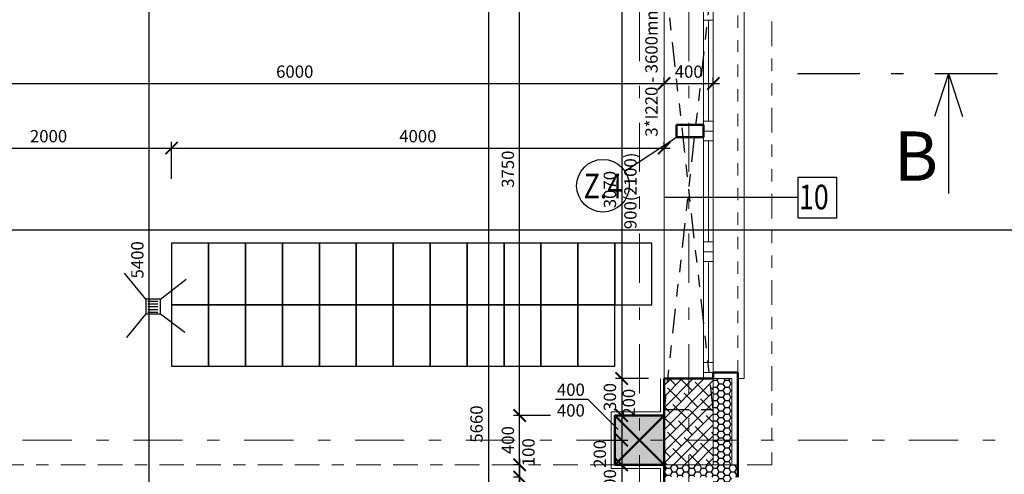
# Model space of a CAD drawing. Units: metres. Extents: x -30.3 to 60.1, y -45.1 to 37.9.
# Drawn here: x 13.8 to 21.8, y -5.1 to -1.4 of the extents above; entities that cross this region are included whole.
import ezdxf
from ezdxf.enums import TextEntityAlignment as Align

# ---------------------------------------------------------------- set-up
doc = ezdxf.new("R2010")
doc.units = ezdxf.units.M
doc.header["$LTSCALE"] = 0.4
doc.header["$PDMODE"] = 3
for name, pattern in [('BORDER', [1.75, 0.5, -0.25, 0.5, -0.25, 0, -0.25]), ('DASHDOTX2', [2, 1, -0.5, 0, -0.5]), ('DASHED2', [0.375, 0.25, -0.125]), ('DIVIDE', [1.25, 0.5, -0.25, 0, -0.25, 0, -0.25]), ('ČERCHOVANÁ', [25.4, 12.7, -6.35, 0, -6.35])]:
    doc.linetypes.add(name, pattern=pattern)
doc.layers.get('0').update_dxf_attribs({"color": 20})
for name, color, linetype in [('bubliny', 6, 'Continuous'), ('gula', 4, 'Continuous'), ('konstrukce', 6, 'Continuous'), ('koty II', 6, 'Continuous'), ('kóty', 6, 'Continuous'), ('nabytek', 8, 'Continuous'), ('rámeček', 6, 'Continuous'), ('šrafy', 13, 'Continuous')]:
    doc.layers.add(name, color=color, linetype=linetype)
for name, color, linetype, lineweight in [('osy', 8, 'Continuous', 13), ('půdorys_silně', 7, 'Continuous', 50), ('půdorys_slabě', 2, 'Continuous', 13), ('zařizováky_obklad', 8, 'Continuous', 13)]:
    doc.layers.add(name, color=color, linetype=linetype, lineweight=lineweight)
doc.styles.get("Standard").update_dxf_attribs({"font": 'isocp.shx'})
doc.styles.add('Tucne', font='isocpeur.ttf')
doc.dimstyles.get("Standard").update_dxf_attribs({"dimtxt": 0.1, "dimasz": 0.1, "dimexe": 0.05, "dimexo": 0, "dimgap": 0.033, "dimtad": 1, "dimdec": 0, "dimlfac": 1000, "dimrnd": 5, "dimzin": 1, "dimtxsty": 'Standard', "dimblk": 'ARCHTICK', "dimcen": 0.05, "dimdle": 0.05, "dimadec": 0, "dimazin": 0, "dimtfac": 1, "dimtdec": 0, "dimtofl": 0, "dimtmove": 2, "dimatfit": 3, "dimldrblk": 'OPEN', "dimfxl": 1, "dimarcsym": 0})

# ---------------------------------------------------------------- blocks, each defined once
blk = doc.blocks.new('_ArchTick')
at = {"color": 0, "linetype": 'ByBlock', "const_width": 0.15}
blk.add_lwpolyline([(-0.5, -0.5), (0.5, 0.5)], dxfattribs=at)
blk = doc.blocks.new('*D155')
at = {"layer": 'Defpoints', "color": 0}
for p in [(17.6551, -0.8528), (17.6551, -0.8528), (17.6551, -6.5128)]:
    blk.add_point(p, dxfattribs=at)
at = {"layer": 'kóty', "color": 0, "lineweight": -2}
for p, q in [((17.6551, -0.8528), (17.6051, -0.8528)), ((17.6551, -6.5628), (17.6551, -0.8028)), ((17.6551, -6.5128), (17.6051, -6.5128))]:
    blk.add_line(p, q, dxfattribs=at)
at = {"layer": 'kóty', "color": 0, "lineweight": -2, "xscale": 0.1, "yscale": 0.1, "zscale": 0.1}
for p, rotation in [((17.6551, -0.8528), 90), ((17.6551, -6.5128), 270)]:
    blk.add_blockref('_ArchTick', p, dxfattribs=dict(at, rotation=rotation))
at = {"layer": 'kóty', "color": 0, "insert": (17.5674, -4.6724), "char_height": 0.1, "attachment_point": 5, "rotation": 90}
blk.add_mtext('5660', dxfattribs=at)
blk = doc.blocks.new('_Open')
at = {"color": 0, "linetype": 'ByBlock', "lineweight": -2}
for p, q in [((-1, 0.167), (0, 0)), ((-1, -0.167), (0, 0)), ((0, 0), (-1, 0))]:
    blk.add_line(p, q, dxfattribs=at)
blk = doc.blocks.new('*D160')
at = {"layer": 'Defpoints', "color": 0}
for p in [(17.9051, -5.1028), (17.9051, -5.1028), (18.1551, -5.5028)]:
    blk.add_point(p, dxfattribs=at)
at = {"layer": 'kóty', "color": 0, "lineweight": -2}
for p, q in [((17.9051, -5.1028), (17.8551, -5.1028)), ((17.9051, -5.5528), (17.9051, -5.0528)), ((18.1551, -5.5028), (17.8551, -5.5028))]:
    blk.add_line(p, q, dxfattribs=at)
at = {"layer": 'kóty', "color": 0, "lineweight": -2, "xscale": 0.1, "yscale": 0.1, "zscale": 0.1}
for p, rotation in [((17.9051, -5.1028), 90), ((17.9051, -5.5028), 270)]:
    blk.add_blockref('_ArchTick', p, dxfattribs=dict(at, rotation=rotation))
at = {"layer": 'kóty', "color": 0, "insert": (17.8221, -5.3028), "char_height": 0.1, "attachment_point": 5, "rotation": 90}
blk.add_mtext('400', dxfattribs=at)
blk = doc.blocks.new('*D161')
at = {"layer": 'Defpoints', "color": 0}
for p in [(17.9051, -4.6028), (18.1551, -4.6028), (17.9051, -5.0028)]:
    blk.add_point(p, dxfattribs=at)
at = {"layer": 'kóty', "color": 0, "lineweight": -2}
for p, q in [((17.9051, -5.0528), (17.9051, -4.5528)), ((18.1551, -4.6028), (17.8551, -4.6028)), ((17.9051, -5.0028), (17.8551, -5.0028))]:
    blk.add_line(p, q, dxfattribs=at)
at = {"layer": 'kóty', "color": 0, "lineweight": -2, "xscale": 0.1, "yscale": 0.1, "zscale": 0.1}
for p, rotation in [((17.9051, -4.6028), 90), ((17.9051, -5.0028), 270)]:
    blk.add_blockref('_ArchTick', p, dxfattribs=dict(at, rotation=rotation))
at = {"layer": 'kóty', "color": 0, "insert": (17.8221, -4.8028), "char_height": 0.1, "attachment_point": 5, "rotation": 90}
blk.add_mtext('400', dxfattribs=at)
blk = doc.blocks.new('*D162')
at = {"layer": 'Defpoints', "color": 0}
for p in [(17.9051, -0.8528), (17.9051, -0.8528), (18.1551, -4.6028)]:
    blk.add_point(p, dxfattribs=at)
at = {"layer": 'kóty', "color": 0, "lineweight": -2}
for p, q in [((17.9051, -0.8528), (17.8551, -0.8528)), ((17.9051, -4.6528), (17.9051, -0.8028)), ((18.1551, -4.6028), (17.8551, -4.6028))]:
    blk.add_line(p, q, dxfattribs=at)
at = {"layer": 'kóty', "color": 0, "lineweight": -2, "xscale": 0.1, "yscale": 0.1, "zscale": 0.1}
for p, rotation in [((17.9051, -0.8528), 90), ((17.9051, -4.6028), 270)]:
    blk.add_blockref('_ArchTick', p, dxfattribs=dict(at, rotation=rotation))
at = {"layer": 'kóty', "color": 0, "insert": (17.8221, -2.6022), "char_height": 0.1, "attachment_point": 5, "rotation": 90}
blk.add_mtext('3750', dxfattribs=at)
blk = doc.blocks.new('*D187')
at = {"layer": 'Defpoints', "color": 0}
for p in [(13.0782, -1.9056), (19.0782, -1.9056), (19.0782, -1.9056)]:
    blk.add_point(p, dxfattribs=at)
at = {"layer": 'kóty', "color": 0, "lineweight": -2}
for p, q in [((13.0282, -1.9056), (19.1282, -1.9056)), ((13.0782, -1.9056), (13.0782, -1.8556)), ((19.0782, -1.9056), (19.0782, -1.8556))]:
    blk.add_line(p, q, dxfattribs=at)
at = {"layer": 'kóty', "color": 0, "lineweight": -2, "xscale": 0.1, "yscale": 0.1, "zscale": 0.1, "rotation": 180}
blk.add_blockref('_ArchTick', (13.0782, -1.9056), dxfattribs=at)
at = {"layer": 'kóty', "color": 0, "lineweight": -2, "xscale": 0.1, "yscale": 0.1, "zscale": 0.1}
blk.add_blockref('_ArchTick', (19.0782, -1.9056), dxfattribs=at)
at = {"layer": 'kóty', "color": 0, "insert": (16.0782, -1.8226), "char_height": 0.1, "attachment_point": 5}
blk.add_mtext('6000', dxfattribs=at)
blk = doc.blocks.new('*D188')
at = {"layer": 'Defpoints', "color": 0}
for p in [(19.0782, -1.9056), (19.4782, -1.9056), (19.4782, -1.9056)]:
    blk.add_point(p, dxfattribs=at)
at = {"layer": 'kóty', "color": 0, "lineweight": -2}
for p, q in [((19.0282, -1.9056), (19.5282, -1.9056)), ((19.0782, -1.9056), (19.0782, -1.8556)), ((19.4782, -1.9056), (19.4782, -1.8556))]:
    blk.add_line(p, q, dxfattribs=at)
at = {"layer": 'kóty', "color": 0, "lineweight": -2, "xscale": 0.1, "yscale": 0.1, "zscale": 0.1, "rotation": 180}
blk.add_blockref('_ArchTick', (19.0782, -1.9056), dxfattribs=at)
at = {"layer": 'kóty', "color": 0, "lineweight": -2, "xscale": 0.1, "yscale": 0.1, "zscale": 0.1}
blk.add_blockref('_ArchTick', (19.4782, -1.9056), dxfattribs=at)
at = {"layer": 'kóty', "color": 0, "insert": (19.2782, -1.8226), "char_height": 0.1, "attachment_point": 5}
blk.add_mtext('400', dxfattribs=at)
blk = doc.blocks.new('*D189')
at = {"layer": 'Defpoints', "color": 0}
for p in [(13.0782, -2.4301), (15.0782, -2.4301), (15.0782, -2.6801)]:
    blk.add_point(p, dxfattribs=at)
at = {"layer": 'kóty', "color": 0, "lineweight": -2}
for p, q in [((13.0782, -2.4301), (13.0782, -2.3801)), ((15.0782, -2.6801), (15.0782, -2.3801)), ((13.0282, -2.4301), (15.1282, -2.4301))]:
    blk.add_line(p, q, dxfattribs=at)
at = {"layer": 'kóty', "color": 0, "lineweight": -2, "xscale": 0.1, "yscale": 0.1, "zscale": 0.1, "rotation": 180}
blk.add_blockref('_ArchTick', (13.0782, -2.4301), dxfattribs=at)
at = {"layer": 'kóty', "color": 0, "lineweight": -2, "xscale": 0.1, "yscale": 0.1, "zscale": 0.1}
blk.add_blockref('_ArchTick', (15.0782, -2.4301), dxfattribs=at)
at = {"layer": 'kóty', "color": 0, "insert": (14.0782, -2.3471), "char_height": 0.1, "attachment_point": 5}
blk.add_mtext('2000', dxfattribs=at)
blk = doc.blocks.new('*D190')
at = {"layer": 'Defpoints', "color": 0}
for p in [(19.0782, -2.4301), (19.0782, -2.4301), (15.0782, -2.6801)]:
    blk.add_point(p, dxfattribs=at)
at = {"layer": 'kóty', "color": 0, "lineweight": -2}
for p, q in [((15.0782, -2.6801), (15.0782, -2.3801)), ((19.0782, -2.4301), (19.0782, -2.3801)), ((15.0282, -2.4301), (19.1282, -2.4301))]:
    blk.add_line(p, q, dxfattribs=at)
at = {"layer": 'kóty', "color": 0, "lineweight": -2, "xscale": 0.1, "yscale": 0.1, "zscale": 0.1, "rotation": 180}
blk.add_blockref('_ArchTick', (15.0782, -2.4301), dxfattribs=at)
at = {"layer": 'kóty', "color": 0, "lineweight": -2, "xscale": 0.1, "yscale": 0.1, "zscale": 0.1}
blk.add_blockref('_ArchTick', (19.0782, -2.4301), dxfattribs=at)
at = {"layer": 'kóty', "color": 0, "insert": (17.0782, -2.3471), "char_height": 0.1, "attachment_point": 5}
blk.add_mtext('4000', dxfattribs=at)
blk = doc.blocks.new('*D761')
at = {"layer": 'Defpoints', "color": 0}
for p in [(17.9051, -5.0028), (17.9051, -5.1028), (17.9051, -5.1028)]:
    blk.add_point(p, dxfattribs=at)
at = {"layer": 'kóty', "color": 0, "lineweight": -2}
for p, q in [((17.9051, -4.9528), (17.9051, -5.1528)), ((17.9051, -5.0028), (17.8551, -5.0028)), ((17.9051, -5.1028), (17.8551, -5.1028))]:
    blk.add_line(p, q, dxfattribs=at)
at = {"layer": 'kóty', "color": 0, "lineweight": -2, "xscale": 0.1, "yscale": 0.1, "zscale": 0.1}
for p, rotation in [((17.9051, -5.0028), 90), ((17.9051, -5.1028), 270)]:
    blk.add_blockref('_ArchTick', p, dxfattribs=dict(at, rotation=rotation))
at = {"layer": 'kóty', "color": 0, "insert": (17.9894, -4.9014), "char_height": 0.1, "attachment_point": 5, "rotation": 90}
blk.add_mtext('100', dxfattribs=at)
blk = doc.blocks.new('*D1126')
at = {"layer": 'Defpoints', "color": 0}
for p in [(18.9737, -1.2328), (18.734, -4.3028), (18.9508, -4.3028)]:
    blk.add_point(p, dxfattribs=at)
at = {"layer": 'koty II', "color": 0, "lineweight": -2}
for p, q in [((18.734, -1.1828), (18.734, -4.3528)), ((18.9737, -1.2328), (18.684, -1.2328)), ((18.9508, -4.3028), (18.684, -4.3028))]:
    blk.add_line(p, q, dxfattribs=at)
at = {"layer": 'koty II', "color": 0, "lineweight": -2, "xscale": 0.1, "yscale": 0.1, "zscale": 0.1}
for p, rotation in [((18.734, -1.2328), 90), ((18.734, -4.3028), 270)]:
    blk.add_blockref('_ArchTick', p, dxfattribs=dict(at, rotation=rotation))
at = {"layer": 'koty II', "color": 0, "insert": (18.651, -2.7678), "char_height": 0.1, "attachment_point": 5, "rotation": 90}
blk.add_mtext('3070', dxfattribs=at)
blk = doc.blocks.new('*D1127')
at = {"layer": 'Defpoints', "color": 0}
for p in [(18.9508, -4.3028), (18.734, -4.6028), (18.9508, -4.6028)]:
    blk.add_point(p, dxfattribs=at)
at = {"layer": 'koty II', "color": 0, "lineweight": -2}
for p, q in [((18.9508, -4.3028), (18.684, -4.3028)), ((18.734, -4.2528), (18.734, -4.6528)), ((18.9508, -4.6028), (18.684, -4.6028))]:
    blk.add_line(p, q, dxfattribs=at)
at = {"layer": 'koty II', "color": 0, "lineweight": -2, "xscale": 0.1, "yscale": 0.1, "zscale": 0.1}
for p, rotation in [((18.734, -4.3028), 90), ((18.734, -4.6028), 270)]:
    blk.add_blockref('_ArchTick', p, dxfattribs=dict(at, rotation=rotation))
at = {"layer": 'koty II', "color": 0, "insert": (18.651, -4.4528), "char_height": 0.1, "attachment_point": 5, "rotation": 90}
blk.add_mtext('300', dxfattribs=at)
blk = doc.blocks.new('*D1128')
at = {"layer": 'Defpoints', "color": 0}
for p in [(18.9508, -4.6028), (18.5845, -4.8028), (18.734, -4.8028)]:
    blk.add_point(p, dxfattribs=at)
at = {"layer": 'koty II', "color": 0, "lineweight": -2}
for p, q in [((18.734, -4.5528), (18.734, -4.8528)), ((18.9508, -4.6028), (18.684, -4.6028)), ((18.5845, -4.8028), (18.784, -4.8028))]:
    blk.add_line(p, q, dxfattribs=at)
at = {"layer": 'koty II', "color": 0, "lineweight": -2, "xscale": 0.1, "yscale": 0.1, "zscale": 0.1}
for p, rotation in [((18.734, -4.6028), 90), ((18.734, -4.8028), 270)]:
    blk.add_blockref('_ArchTick', p, dxfattribs=dict(at, rotation=rotation))
at = {"layer": 'koty II', "color": 0, "insert": (18.8053, -4.4994), "char_height": 0.1, "attachment_point": 5, "rotation": 90}
blk.add_mtext('200', dxfattribs=at)
blk = doc.blocks.new('*D1129')
at = {"layer": 'Defpoints', "color": 0}
for p in [(18.5845, -4.8028), (18.734, -5.0028), (18.9508, -5.0028)]:
    blk.add_point(p, dxfattribs=at)
at = {"layer": 'koty II', "color": 0, "lineweight": -2}
for p, q in [((18.734, -4.7528), (18.734, -5.0528)), ((18.5845, -4.8028), (18.784, -4.8028)), ((18.9508, -5.0028), (18.684, -5.0028))]:
    blk.add_line(p, q, dxfattribs=at)
at = {"layer": 'koty II', "color": 0, "lineweight": -2, "xscale": 0.1, "yscale": 0.1, "zscale": 0.1}
for p, rotation in [((18.734, -4.8028), 90), ((18.734, -5.0028), 270)]:
    blk.add_blockref('_ArchTick', p, dxfattribs=dict(at, rotation=rotation))
at = {"layer": 'koty II', "color": 0, "insert": (18.5694, -4.9148), "char_height": 0.1, "attachment_point": 5, "rotation": 90}
blk.add_mtext('200', dxfattribs=at)
blk = doc.blocks.new('*D1130')
at = {"layer": 'Defpoints', "color": 0}
for p in [(18.9508, -5.0028), (18.734, -5.3028), (18.9508, -5.3028)]:
    blk.add_point(p, dxfattribs=at)
at = {"layer": 'koty II', "color": 0, "lineweight": -2}
for p, q in [((18.734, -4.9528), (18.734, -5.3528)), ((18.9508, -5.0028), (18.684, -5.0028)), ((18.9508, -5.3028), (18.684, -5.3028))]:
    blk.add_line(p, q, dxfattribs=at)
at = {"layer": 'koty II', "color": 0, "lineweight": -2, "xscale": 0.1, "yscale": 0.1, "zscale": 0.1}
for p, rotation in [((18.734, -5.0028), 90), ((18.734, -5.3028), 270)]:
    blk.add_blockref('_ArchTick', p, dxfattribs=dict(at, rotation=rotation))
at = {"layer": 'koty II', "color": 0, "insert": (18.651, -5.1528), "char_height": 0.1, "attachment_point": 5, "rotation": 90}
blk.add_mtext('300', dxfattribs=at)
blk = doc.blocks.new('*D1178')
at = {"layer": 'Defpoints', "color": 0}
for p in [(14.7865, -0.8528), (14.8955, -0.8528), (14.7865, -6.2528)]:
    blk.add_point(p, dxfattribs=at)
at = {"layer": 'koty II', "color": 0, "lineweight": -2}
for p, q in [((14.7865, -0.8528), (14.9455, -0.8528)), ((14.8955, -6.3028), (14.8955, -0.8028)), ((14.7865, -6.2528), (14.9455, -6.2528))]:
    blk.add_line(p, q, dxfattribs=at)
at = {"layer": 'koty II', "color": 0, "lineweight": -2, "xscale": 0.1, "yscale": 0.1, "zscale": 0.1}
for p, rotation in [((14.8955, -0.8528), 90), ((14.8955, -6.2528), 270)]:
    blk.add_blockref('_ArchTick', p, dxfattribs=dict(at, rotation=rotation))
at = {"layer": 'koty II', "color": 0, "insert": (14.8125, -3.3385), "char_height": 0.1, "attachment_point": 5, "rotation": 90}
blk.add_mtext('5400', dxfattribs=at)
blk = doc.blocks.new('prefa')
at = {"layer": 'šrafy'}
blk.add_hatch(color=256, dxfattribs=at).paths.add_polyline_path([(-0.2, -36.2), (0.2, -36.2), (0.2, -35.8), (-0.2, -35.8)])
at = {"layer": 'půdorys_silně', "linetype": 'Continuous'}
blk.add_lwpolyline([(-0.2, -36.2), (0.2, -36.2), (0.2, -35.8), (-0.2, -35.8)], close=True, dxfattribs=at)

msp = doc.modelspace()

# ---------------------------------------------------------------- hatches: boundary and pattern name
at = {"layer": 'šrafy'}
h = msp.add_hatch(dxfattribs=at)
h.set_pattern_fill('ANSI38', color=256, scale=0.02, style=0)
h.paths.add_polyline_path([(19.4782, -5.0028), (19.4782, -4.3028), (19.0782, -4.3028), (19.0782, -4.6028), (19.0782, -5.0028)])
h = msp.add_hatch(dxfattribs=at)
h.set_pattern_fill('HONEY', color=256, scale=0.01, style=0)
h.paths.add_polyline_path([(19.6282, -4.3028), (19.5282, -4.3028), (19.4782, -4.3028), (19.4782, -4.8028), (19.6282, -4.8028)])
h.paths.add_polyline_path([(19.6282, -4.8028), (19.4782, -4.8028), (19.4782, -4.8028), (19.4782, -5.0028), (19.5282, -5.0028), (19.6282, -5.0028)])
h.paths.add_polyline_path([(19.6282, -5.1028), (19.5282, -5.1028), (19.4782, -5.1028), (19.4782, -5.3028), (19.6282, -5.3028)])
h.paths.add_polyline_path([(19.6282, -5.3028), (19.4782, -5.3028), (19.4782, -5.8028), (19.5282, -5.8028), (19.6282, -5.8028)])
msp.add_hatch(color=256, dxfattribs=at).paths.add_polyline_path([(19.0782, -4.6028), (18.6782, -4.6028), (18.6782, -4.8528), (18.6782, -5.0028), (19.0782, -5.0028)])
h = msp.add_hatch(dxfattribs=at)
h.set_pattern_fill('HONEY', color=256, scale=0.01, style=0)
h.paths.add_polyline_path([(19.0782, -5.0028), (19.0782, -5.1028), (19.6282, -5.1028), (19.6782, -5.1028), (19.6782, -5.0028)])

# ---------------------------------------------------------------- linework, layer by layer
at = {"layer": 'bubliny', "linetype": 'Continuous'}
for points in [[(18.7597, -2.619), (19.1782, -2.3428)], [(20.1669, -2.8332), (19.0783, -2.8332)]]:
    msp.add_lwpolyline(points, dxfattribs=at)
at = {"layer": 'bubliny'}
msp.add_lwpolyline([(20.1669, -2.6659), (20.4777, -2.6659), (20.4777, -3.0006), (20.1669, -3.0006)], close=True, dxfattribs=at)
msp.add_circle((18.5815, -2.7367), 0.2136, dxfattribs=at)
at = {"layer": 'Defpoints'}
msp.add_lwpolyline([(-2.9551, -3.0978), (-2.9551, -45.0978), (26.7449, -45.0978), (26.7449, -3.0978), (-2.9551, -3.0978)], dxfattribs=at)
at = {"layer": 'gula'}
for points in [[(14.8677, -3.658), (14.6964, -3.4478)], [(14.9877, -3.658), (15.197, -3.4959)], [(14.8677, -3.658), (14.8677, -3.778), (14.9877, -3.778), (14.9877, -3.658), (14.8677, -3.658)], [(14.8854, -3.6733), (14.9663, -3.6733)], [(14.8854, -3.696), (14.9663, -3.696)], [(14.8854, -3.7187), (14.9663, -3.7187)], [(14.8854, -3.7414), (14.9663, -3.7414)], [(14.8677, -3.778), (14.7124, -3.9681)], [(14.8854, -3.7641), (14.9663, -3.7641)], [(14.9877, -3.778), (15.186, -3.9261)]]:
    msp.add_lwpolyline(points, dxfattribs=at)
at = {"layer": 'konstrukce', "linetype": 'DIVIDE'}
msp.add_lwpolyline([(19.4782, -4.5528), (19.0782, -0.9528), (19.4782, -0.9528), (19.0782, -4.5528)], close=True, dxfattribs=at)
at = {"layer": 'kóty', "color": 7, "linetype": 'ČERCHOVANÁ', "ltscale": 0.1}
msp.add_line((20.1612, -1.8262), (21.8243, -1.8262), dxfattribs=at)
at = {"layer": 'kóty', "color": 7}
for points in [[(21.3887, -1.8262), (21.274, -2.1746)], [(21.3887, -1.8262), (21.3887, -2.7988)], [(21.3887, -1.8262), (21.5034, -2.1746)]]:
    msp.add_lwpolyline(points, dxfattribs=at)
at = {"layer": 'kóty'}
msp.add_lwpolyline([(18.7041, -4.7172), (18.4627, -4.4739), (18.1966, -4.4739)], dxfattribs=at)
at = {"layer": 'nabytek'}
for points in [[(15.0782, -3.7028), (15.3782, -3.7028), (15.3782, -3.2028), (15.0782, -3.2028), (15.0782, -3.7028)], [(15.3782, -3.7028), (15.6782, -3.7028), (15.6782, -3.2028), (15.3782, -3.2028), (15.3782, -3.7028)], [(15.6782, -3.7028), (15.9782, -3.7028), (15.9782, -3.2028), (15.6782, -3.2028), (15.6782, -3.7028)], [(15.9782, -3.7028), (16.2782, -3.7028), (16.2782, -3.2028), (15.9782, -3.2028), (15.9782, -3.7028)], [(16.2782, -3.7028), (16.5782, -3.7028), (16.5782, -3.2028), (16.2782, -3.2028), (16.2782, -3.7028)], [(16.5782, -3.7028), (16.8782, -3.7028), (16.8782, -3.2028), (16.5782, -3.2028), (16.5782, -3.7028)], [(16.8782, -3.7028), (17.1782, -3.7028), (17.1782, -3.2028), (16.8782, -3.2028), (16.8782, -3.7028)], [(17.1782, -3.7028), (17.4782, -3.7028), (17.4782, -3.2028), (17.1782, -3.2028), (17.1782, -3.7028)], [(17.4782, -3.7028), (17.7782, -3.7028), (17.7782, -3.2028), (17.4782, -3.2028), (17.4782, -3.7028)], [(17.7782, -3.7028), (18.0782, -3.7028), (18.0782, -3.2028), (17.7782, -3.2028), (17.7782, -3.7028)], [(18.0782, -3.7028), (18.3782, -3.7028), (18.3782, -3.2028), (18.0782, -3.2028), (18.0782, -3.7028)], [(18.3782, -3.7028), (18.6782, -3.7028), (18.6782, -3.2028), (18.3782, -3.2028), (18.3782, -3.7028)], [(18.6782, -3.7028), (18.9782, -3.7028), (18.9782, -3.2028), (18.6782, -3.2028), (18.6782, -3.7028)], [(15.0782, -4.2028), (15.3782, -4.2028), (15.3782, -3.7028), (15.0782, -3.7028), (15.0782, -4.2028)], [(15.3782, -4.2028), (15.6782, -4.2028), (15.6782, -3.7028), (15.3782, -3.7028), (15.3782, -4.2028)], [(15.6782, -4.2028), (15.9782, -4.2028), (15.9782, -3.7028), (15.6782, -3.7028), (15.6782, -4.2028)], [(15.9782, -4.2028), (16.2782, -4.2028), (16.2782, -3.7028), (15.9782, -3.7028), (15.9782, -4.2028)], [(16.2782, -4.2028), (16.5782, -4.2028), (16.5782, -3.7028), (16.2782, -3.7028), (16.2782, -4.2028)], [(16.5782, -4.2028), (16.8782, -4.2028), (16.8782, -3.7028), (16.5782, -3.7028), (16.5782, -4.2028)], [(16.8782, -4.2028), (17.1782, -4.2028), (17.1782, -3.7028), (16.8782, -3.7028), (16.8782, -4.2028)], [(17.1782, -4.2028), (17.4782, -4.2028), (17.4782, -3.7028), (17.1782, -3.7028), (17.1782, -4.2028)], [(17.4782, -4.2028), (17.7782, -4.2028), (17.7782, -3.7028), (17.4782, -3.7028), (17.4782, -4.2028)], [(17.7782, -4.2028), (18.0782, -4.2028), (18.0782, -3.7028), (17.7782, -3.7028), (17.7782, -4.2028)], [(18.0782, -4.2028), (18.3782, -4.2028), (18.3782, -3.7028), (18.0782, -3.7028), (18.0782, -4.2028)], [(18.3782, -4.2028), (18.6782, -4.2028), (18.6782, -3.7028), (18.3782, -3.7028), (18.3782, -4.2028)]]:
    msp.add_lwpolyline(points, dxfattribs=at)
at = {"layer": 'osy', "linetype": 'DASHDOTX2', "flags": 128}
for points in [[(18.8782, 34.6754), (18.8782, -39.9417)], [(19.2782, 34.6754), (19.2782, -39.9417)], [(24.1676, -4.8028), (-26.0382, -4.8028)]]:
    msp.add_lwpolyline(points, dxfattribs=at)
at = {"layer": 'půdorys_silně', "linetype": 'Continuous'}
for p, q in [((19.0782, -4.3028), (19.0782, -4.6028)), ((19.0782, -4.3028), (19.4782, -4.3028)), ((19.4782, -4.2528), (19.6782, -4.2528)), ((19.4782, -4.2528), (19.4782, -4.3028)), ((19.6782, -5.0028), (19.6782, -4.2528)), ((19.0782, -5.0028), (19.0782, -5.8028)), ((19.6782, -5.0028), (19.6782, -5.1028))]:
    msp.add_line(p, q, dxfattribs=at)
at = {"layer": 'půdorys_silně'}
for p in [(19.0782, -4.6028), (18.6782, -5.0028)]:
    msp.add_line(p, (18.6782, -4.6028), dxfattribs=at)
at = {"layer": 'půdorys_silně', "linetype": 'Continuous'}
msp.add_lwpolyline([(19.1782, -2.2428), (19.3982, -2.2428), (19.3982, -2.3428), (19.1782, -2.3428)], close=True, dxfattribs=at)
at = {"layer": 'půdorys_silně'}
for points in [[(18.6782, -5.0028), (19.0782, -4.6028)], [(18.6782, -4.6028), (19.0782, -5.0028)]]:
    msp.add_lwpolyline(points, dxfattribs=at)
at = {"layer": 'půdorys_slabě'}
for p, q in [((19.0782, -4.3028), (19.0782, -1.2328)), ((19.3982, -4.3028), (19.3982, -1.2328)), ((19.4782, -4.2528), (19.4782, -1.2828)), ((19.4782, -1.3928), (19.3982, -1.3928)), ((19.4382, -2.2128), (19.4382, -1.3928)), ((19.4782, -2.2128), (19.3982, -2.2128)), ((19.4782, -2.2928), (19.3982, -2.2928)), ((19.4782, -2.3728), (19.3982, -2.3728)), ((19.4382, -2.3728), (19.4382, -3.1928)), ((19.4782, -3.1928), (19.3982, -3.1928)), ((19.4782, -3.2728), (19.3982, -3.2728)), ((19.4782, -3.3528), (19.3982, -3.3528)), ((19.4382, -4.1728), (19.4382, -3.3528)), ((19.4782, -4.1728), (19.3982, -4.1728)), ((19.4782, -4.2528), (19.3982, -4.2528)), ((19.4782, -4.3028), (19.5282, -4.3028)), ((19.4782, -4.3028), (19.4782, -5.0028)), ((19.5282, -4.3028), (19.6282, -4.3028)), ((19.6282, -4.3028), (19.6282, -5.0028)), ((19.0782, -5.0028), (19.0782, -4.6028)), ((18.6782, -4.8528), (18.6782, -5.0028)), ((18.6782, -5.0028), (19.0782, -5.0028)), ((19.0782, -5.0028), (19.5282, -5.0028)), ((19.6282, -5.0028), (19.5282, -5.0028)), ((19.6782, -5.0028), (19.6282, -5.0028))]:
    msp.add_line(p, q, dxfattribs=at)
at = {"layer": 'půdorys_slabě', "linetype": 'DASHED2'}
msp.add_line((19.6782, -4.2528), (19.6782, -1.2828), dxfattribs=at)
at = {"layer": 'půdorys_slabě', "linetype": 'BORDER'}
msp.add_line((18.6782, -5.0028), (7.7782, -5.0028), dxfattribs=at)
at = {"layer": 'půdorys_slabě', "linetype": 'DIVIDE'}
msp.add_lwpolyline([(19.6782, 0.6972), (19.9532, 0.6972), (19.9532, -5.0028), (19.6782, -5.0028)], dxfattribs=at)
at = {"layer": 'půdorys_slabě'}
msp.add_lwpolyline([(19.6782, -1.2328), (19.7282, -1.2328), (19.7282, -4.3028), (19.6782, -4.3028)], dxfattribs=at)
at = {"layer": 'zařizováky_obklad'}
msp.add_lwpolyline([(19.0482, -6.6928), (19.0482, -6.6928), (15.4482, -6.6928), (15.4482, -6.4828), (19.0482, -6.4828), (19.0482, -5.0328), (18.6482, -5.0328), (18.6482, -4.5728), (19.0482, -4.5728), (19.0482, -4.3028)], dxfattribs=at)

# ---------------------------------------------------------------- block references
at = {"layer": 'koty II'}
msp.add_blockref('prefa', (18.8782, 31.1972), dxfattribs=at)

# ---------------------------------------------------------------- texts
at = {"layer": 'bubliny', "color": 2, "oblique": 10, "width": 0.8}
msp.add_text('Z.4', height=0.2, rotation=359.66461, dxfattribs=at).set_placement((18.4243, -2.8376))
msp.add_text('10', height=0.2, rotation=359.66461, dxfattribs=at).set_placement((20.2939, -2.9281), align=Align.CENTER)
at = {"layer": 'konstrukce', "insert": (18.9758, -1.8028), "char_height": 0.1, "width": 1.233695, "attachment_point": 5, "rotation": 90}
msp.add_mtext('3*{\\fTimes New Roman|b0|i0|c238|p18;I}220 - 3600mm', dxfattribs=at)
at = {"layer": 'kóty'}
msp.add_text('900(2100)', height=0.1, rotation=90, dxfattribs=at).set_placement((18.8048, -2.7781), align=Align.MIDDLE_CENTER)
for p in [(18.2075, -4.4429), (18.2075, -4.6117)]:
    msp.add_text('400', height=0.1, dxfattribs=at).set_placement(p)
at = {"layer": 'rámeček', "color": 7, "style": 'Tucne'}
msp.add_text('B', height=0.4, dxfattribs=at).set_placement((20.9455, -2.6957))

# ---------------------------------------------------------------- dimensions: what is measured, and where the dimension line sits
at = {"layer": 'koty II'}
for base, p1, p2, picture, middle in [((14.8955, -0.8528), (14.7865, -6.2528), (14.7865, -0.8528), '*D1178', (14.8125, -3.3385)), ((18.734, -4.8028), (18.9508, -4.6028), (18.5845, -4.8028), '*D1128', (18.8053, -4.4994)), ((18.734, -5.0028), (18.5845, -4.8028), (18.9508, -5.0028), '*D1129', (18.5694, -4.9148))]:
    dim = msp.add_linear_dim(base=base, p1=p1, p2=p2, angle=90, dimstyle='standard', dxfattribs=at)
    dim.commit()
    dim.dimension.update_dxf_attribs({"geometry": picture, "text_midpoint": middle, "dimtype": 160})
for base, p1, p2, picture, middle in [((18.734, -4.3028), (18.9737, -1.2328), (18.9508, -4.3028), '*D1126', (18.651, -2.7678)), ((18.734, -4.6028), (18.9508, -4.3028), (18.9508, -4.6028), '*D1127', (18.651, -4.4528)), ((18.734, -5.3028), (18.9508, -5.0028), (18.9508, -5.3028), '*D1130', (18.651, -5.1528))]:
    dim = msp.add_linear_dim(base=base, p1=p1, p2=p2, angle=90, dimstyle='standard', dxfattribs=at)
    dim.commit()
    dim.dimension.update_dxf_attribs({"geometry": picture, "text_midpoint": middle})
at = {"layer": 'kóty'}
for base, p1, p2, picture, middle in [((17.6551, -0.8528), (17.6551, -6.5128), (17.6551, -0.8528), '*D155', (17.5674, -4.6724)), ((17.9051, -0.8528), (18.1551, -4.6028), (17.9051, -0.8528), '*D162', (17.8221, -2.6022)), ((17.9051, -5.1028), (17.9051, -5.0028), (17.9051, -5.1028), '*D761', (17.9894, -4.9014))]:
    dim = msp.add_linear_dim(base=base, p1=p1, p2=p2, angle=90, dimstyle='standard', dxfattribs=at)
    dim.commit()
    dim.dimension.update_dxf_attribs({"geometry": picture, "text_midpoint": middle, "dimtype": 160})
for base, p1, p2, picture, middle in [((19.0782, -1.9056), (13.0782, -1.9056), (19.0782, -1.9056), '*D187', (16.0782, -1.8226)), ((19.4782, -1.9056), (19.0782, -1.9056), (19.4782, -1.9056), '*D188', (19.2782, -1.8226)), ((15.0782, -2.4301), (13.0782, -2.4301), (15.0782, -2.6801), '*D189', (14.0782, -2.3471)), ((19.0782, -2.4301), (15.0782, -2.6801), (19.0782, -2.4301), '*D190', (17.0782, -2.3471))]:
    dim = msp.add_linear_dim(base=base, p1=p1, p2=p2, dimstyle='standard', dxfattribs=at)
    dim.commit()
    dim.dimension.update_dxf_attribs({"geometry": picture, "text_midpoint": middle})
for base, p1, p2, picture, middle in [((17.9051, -4.6028), (17.9051, -5.0028), (18.1551, -4.6028), '*D161', (17.8221, -4.8028)), ((17.9051, -5.1028), (18.1551, -5.5028), (17.9051, -5.1028), '*D160', (17.8221, -5.3028))]:
    dim = msp.add_linear_dim(base=base, p1=p1, p2=p2, angle=90, dimstyle='standard', dxfattribs=at)
    dim.commit()
    dim.dimension.update_dxf_attribs({"geometry": picture, "text_midpoint": middle})

doc.saveas('drawing.dxf')
